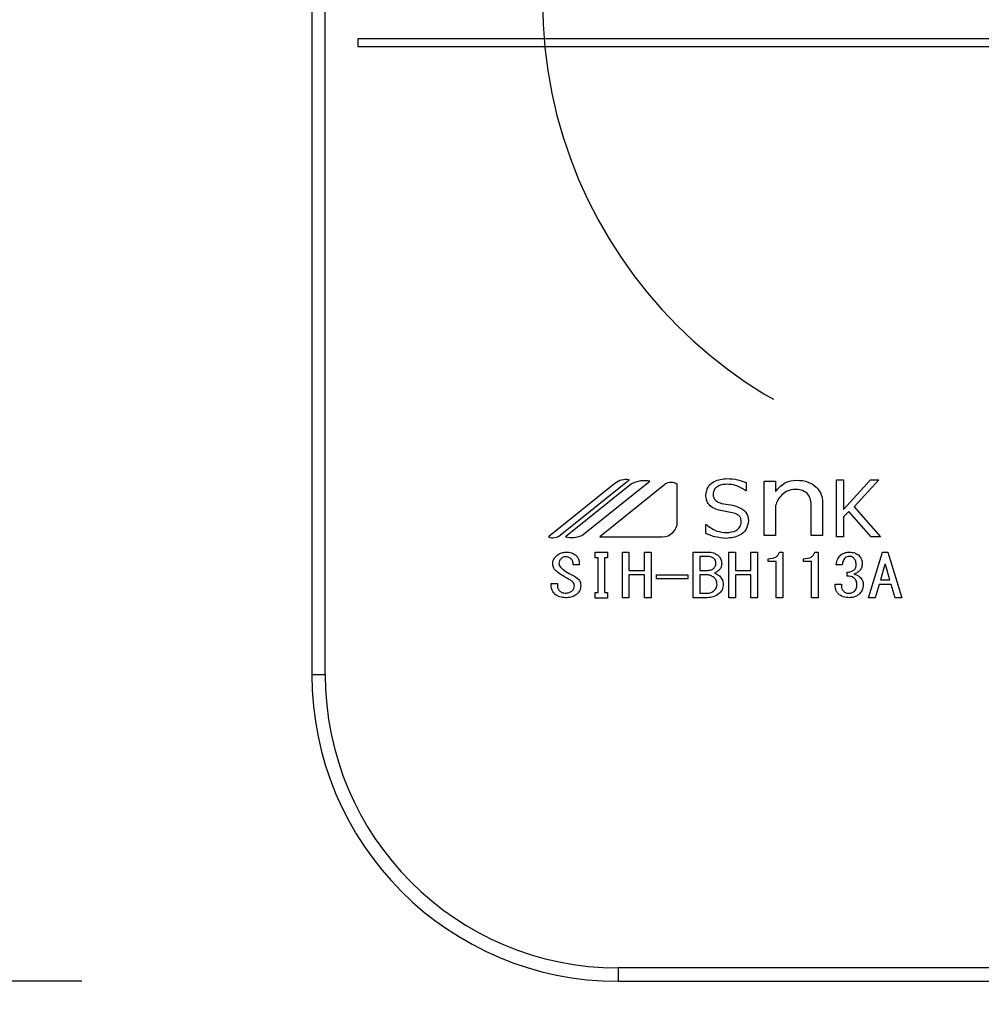
# Model space of a CAD drawing. Units: millimetres. Extents: x 210 to 6060, y -217 to 4222.
# Drawn here: x 1192 to 1255, y 3256 to 3321 of the extents above; entities that cross this region are included whole.
import ezdxf

# ---------------------------------------------------------------- set-up
doc = ezdxf.new("R2010")
doc.units = ezdxf.units.MM
doc.header["$LTSCALE"] = 3.75
doc.linetypes.add('HIDDEN', pattern=[12.6, 8.4, -4.2])
doc.layers.get('0').update_dxf_attribs({"lineweight": 9})
doc.layers.add('シンク', color=14, linetype='Continuous', lineweight=9)
doc.layers.add('熱源、換気扇', color=214, linetype='Continuous', lineweight=9)
doc.styles.get("Standard").update_dxf_attribs({"font": 'txt', "bigfont": 'bigfont'})
doc.styles.add('ＭＳ ゴシック', font='txt')
doc.dimstyles.get("Standard").update_dxf_attribs({"dimtxt": 0.18, "dimasz": 0.18, "dimexe": 0.18, "dimexo": 0.0625, "dimgap": 0.09, "dimtad": 0, "dimtih": 1, "dimtoh": 1, "dimdec": 4, "dimzin": 0, "dimdsep": 46, "dimtxsty": 'Standard', "dimcen": 0.09, "dimadec": 0, "dimazin": 0, "dimtfac": 1, "dimtdec": 4, "dimtofl": 0, "dimtmove": 0, "dimatfit": 3, "dimfxl": 1, "dimtolj": 1, "dimtzin": 0, "dimarcsym": 0})

# ---------------------------------------------------------------- blocks, each defined once
blk = doc.blocks.new('*G102')
at = {"layer": '熱源、換気扇', "color": 214, "linetype": 'Continuous', "lineweight": 30}
for p, q in [((1210.909, 3590.868), (1210.909, 3277.867)), ((1211.784, 3277.867), (1211.784, 3590.868)), ((1527.91, 3319.367), (1213.909, 3319.367)), ((1213.909, 3319.367), (1213.909, 3318.867)), ((1213.909, 3318.867), (1527.91, 3318.867)), ((1230.684, 3290.353), (1226.347, 3286.867)), ((1227.127, 3286.981), (1231.622, 3290.593)), ((1231.784, 3290.338), (1227.464, 3286.867)), ((1228.541, 3286.957), (1232.96, 3290.508)), ((1233.953, 3290.285), (1229.7, 3286.867)), ((1234.764, 3287.863), (1234.764, 3290.285)), ((1239.263, 3290.409), (1239.263, 3289.878)), ((1240.426, 3290.502), (1241.174, 3290.502)), ((1240.426, 3286.962), (1240.426, 3290.502)), ((1241.174, 3290.502), (1241.174, 3289.838)), ((1245.144, 3290.584), (1245.615, 3290.584)), ((1245.144, 3286.867), (1245.144, 3290.584)), ((1245.615, 3288.658), (1247.363, 3290.584)), ((1245.615, 3290.584), (1245.615, 3288.658)), ((1247.92, 3290.584), (1246.295, 3288.831)), ((1247.363, 3290.584), (1247.92, 3290.584)), ((1239.263, 3289.878), (1239.228, 3289.878)), ((1243.492, 3286.962), (1243.492, 3289.079)), ((1244.24, 3289.143), (1244.24, 3286.962)), ((1238.441, 3288.417), (1237.59, 3288.587)), ((1241.174, 3288.921), (1241.174, 3286.962)), ((1245.953, 3288.532), (1245.615, 3288.179)), ((1247.411, 3286.867), (1245.953, 3288.532)), ((1246.295, 3288.831), (1248.014, 3286.867)), ((1245.615, 3288.179), (1245.615, 3286.867)), ((1236.629, 3287.667), (1236.661, 3287.667)), ((1236.629, 3287.092), (1236.629, 3287.667)), ((1229.7, 3286.867), (1233.768, 3286.867)), ((1241.174, 3286.962), (1240.426, 3286.962)), ((1244.24, 3286.962), (1243.492, 3286.962)), ((1245.615, 3286.867), (1245.144, 3286.867)), ((1248.014, 3286.867), (1247.411, 3286.867)), ((1229.402, 3285.872), (1230.216, 3285.872)), ((1229.402, 3285.511), (1229.402, 3285.872)), ((1230.216, 3285.872), (1230.216, 3285.511)), ((1231.18, 3285.872), (1231.608, 3285.872)), ((1231.18, 3282.899), (1231.18, 3285.872)), ((1231.608, 3285.872), (1231.608, 3284.682)), ((1232.626, 3284.682), (1232.626, 3285.872)), ((1232.626, 3285.872), (1233.054, 3285.872)), ((1233.054, 3285.872), (1233.054, 3282.899)), ((1235.808, 3285.872), (1236.76, 3285.872)), ((1235.808, 3282.899), (1235.808, 3285.872)), ((1238.122, 3285.872), (1238.55, 3285.872)), ((1238.122, 3282.899), (1238.122, 3285.872)), ((1238.55, 3285.872), (1238.55, 3284.682)), ((1239.569, 3285.872), (1239.996, 3285.872)), ((1239.569, 3284.682), (1239.569, 3285.872)), ((1239.996, 3285.872), (1239.996, 3282.899)), ((1241.425, 3285.872), (1241.642, 3285.872)), ((1241.642, 3285.872), (1241.642, 3282.899)), ((1243.739, 3285.872), (1243.956, 3285.872)), ((1243.956, 3285.872), (1243.956, 3282.899)), ((1247.246, 3282.899), (1248.15, 3285.872)), ((1248.15, 3285.872), (1248.512, 3285.872)), ((1248.512, 3285.872), (1249.416, 3282.899)), ((1229.589, 3285.511), (1229.402, 3285.511)), ((1229.589, 3283.233), (1229.589, 3285.511)), ((1230.017, 3285.511), (1230.017, 3283.233)), ((1230.216, 3285.511), (1230.017, 3285.511)), ((1236.236, 3285.584), (1236.236, 3284.682)), ((1236.832, 3285.584), (1236.236, 3285.584)), ((1240.683, 3285.265), (1240.683, 3285.445)), ((1241.214, 3285.265), (1240.683, 3285.265)), ((1241.214, 3282.899), (1241.214, 3285.265)), ((1242.997, 3285.265), (1242.997, 3285.445)), ((1243.528, 3285.265), (1242.997, 3285.265)), ((1243.528, 3282.899), (1243.528, 3285.265)), ((1228.371, 3285.049), (1227.956, 3285.049)), ((1231.608, 3284.682), (1232.626, 3284.682)), ((1236.236, 3284.682), (1236.778, 3284.682)), ((1238.55, 3284.682), (1239.569, 3284.682)), ((1245.529, 3285.049), (1245.131, 3285.049)), ((1245.854, 3284.301), (1245.854, 3284.56)), ((1248.313, 3285.064), (1248.023, 3284.057)), ((1248.349, 3285.064), (1248.313, 3285.064)), ((1248.638, 3284.057), (1248.349, 3285.064)), ((1226.527, 3283.828), (1226.943, 3283.828)), ((1226.527, 3283.676), (1226.527, 3283.828)), ((1226.943, 3283.828), (1226.943, 3283.691)), ((1231.608, 3284.394), (1231.608, 3282.899)), ((1232.626, 3284.394), (1231.608, 3284.394)), ((1232.626, 3282.899), (1232.626, 3284.394)), ((1233.397, 3284.14), (1233.397, 3284.393)), ((1233.397, 3284.393), (1235.458, 3284.393)), ((1235.458, 3284.14), (1233.397, 3284.14)), ((1235.458, 3284.393), (1235.458, 3284.14)), ((1236.236, 3284.394), (1236.236, 3283.188)), ((1236.724, 3284.394), (1236.236, 3284.394)), ((1238.55, 3284.394), (1238.55, 3282.899)), ((1239.569, 3284.394), (1238.55, 3284.394)), ((1239.569, 3282.899), (1239.569, 3284.394)), ((1248.023, 3284.057), (1248.638, 3284.057)), ((1229.402, 3283.233), (1229.589, 3283.233)), ((1229.402, 3282.872), (1229.402, 3283.233)), ((1230.017, 3283.233), (1230.216, 3283.233)), ((1230.216, 3283.233), (1230.216, 3282.872)), ((1236.236, 3283.188), (1236.652, 3283.188)), ((1245.058, 3283.782), (1245.474, 3283.782)), ((1247.933, 3283.768), (1247.68, 3282.899)), ((1248.729, 3283.768), (1247.933, 3283.768)), ((1248.982, 3282.899), (1248.729, 3283.768)), ((1230.216, 3282.872), (1229.402, 3282.872)), ((1231.608, 3282.899), (1231.18, 3282.899)), ((1233.054, 3282.899), (1232.626, 3282.899)), ((1236.724, 3282.899), (1235.808, 3282.899)), ((1238.55, 3282.899), (1238.122, 3282.899)), ((1239.996, 3282.899), (1239.569, 3282.899)), ((1241.642, 3282.899), (1241.214, 3282.899)), ((1243.956, 3282.899), (1243.528, 3282.899)), ((1247.68, 3282.899), (1247.246, 3282.899)), ((1249.416, 3282.899), (1248.982, 3282.899)), ((1211.784, 3277.867), (1210.909, 3277.867)), ((1230.91, 3258.741), (1230.91, 3257.867)), ((1510.91, 3258.741), (1230.91, 3258.741)), ((1230.91, 3257.867), (1510.91, 3257.867))]:
    blk.add_line(p, q, dxfattribs=at)
for centre, radius, start, end in [((1231.417, 3289.441), 1.171, 79.95672, 128.78677), ((1232.634, 3288.597), 1.938, 80.33222, 116.03761), ((1234.358, 3289.78), 0.647, 51.21323, 128.78677), ((1233.768, 3287.863), 0.996, 270, 0), ((1226.64, 3287.587), 0.777, 247.81787, 308.78677), ((1227.859, 3288.641), 1.817, 257.45352, 292.05096), ((1230.91, 3277.867), 20, 180, 270), ((1230.91, 3277.867), 19.126, 180, 270)]:
    blk.add_arc(centre, radius, start, end, dxfattribs=at)
for points, knots in [([(1236.629, 3289.608), (1236.658, 3289.789), (1236.716, 3290.151), (1237.242, 3290.599), (1237.708, 3290.648), (1237.992, 3290.678)], [0, 0, 0, 0, 0.279311, 0.559897, 1, 1, 1, 1]), ([(1237.981, 3290.301), (1237.867, 3290.295), (1237.639, 3290.283), (1237.345, 3290.151), (1237.133, 3289.93), (1237.111, 3289.75), (1237.099, 3289.66)], [0, 0, 0, 0, 0.281041, 0.561099, 0.780719, 1, 1, 1, 1]), ([(1239.228, 3289.878), (1239.014, 3290.016), (1238.632, 3290.262), (1238.18, 3290.289), (1237.981, 3290.301)], [0, 0, 0, 0, 0.559188, 1, 1, 1, 1]), ([(1237.992, 3290.678), (1238.237, 3290.662), (1238.675, 3290.634), (1239.083, 3290.478), (1239.263, 3290.409)], [0, 0, 0, 0, 0.559696, 1, 1, 1, 1]), ([(1241.174, 3289.838), (1241.381, 3290.067), (1241.751, 3290.477), (1242.294, 3290.538), (1242.533, 3290.565)], [0, 0, 0, 0, 0.55949, 1, 1, 1, 1]), ([(1242.533, 3290.565), (1242.801, 3290.553), (1243.28, 3290.532), (1243.661, 3290.247), (1243.829, 3290.122)], [0, 0, 0, 0, 0.560744, 1, 1, 1, 1]), ([(1237.59, 3288.587), (1237.451, 3288.623), (1237.172, 3288.695), (1236.838, 3288.936), (1236.653, 3289.268), (1236.637, 3289.494), (1236.629, 3289.608)], [0, 0, 0, 0, 0.2806691, 0.5600688, 0.7797561, 1, 1, 1, 1]), ([(1237.099, 3289.66), (1237.107, 3289.576), (1237.123, 3289.408), (1237.319, 3289.163), (1237.525, 3289.097), (1237.651, 3289.057)], [0, 0, 0, 0, 0.280394, 0.56013, 1, 1, 1, 1]), ([(1241.585, 3289.617), (1241.485, 3289.5), (1241.306, 3289.292), (1241.214, 3289.035), (1241.174, 3288.921)], [0, 0, 0, 0, 0.559724, 1, 1, 1, 1]), ([(1242.47, 3289.964), (1242.284, 3289.948), (1241.952, 3289.92), (1241.697, 3289.709), (1241.585, 3289.617)], [0, 0, 0, 0, 0.559661, 1, 1, 1, 1]), ([(1243.228, 3289.712), (1243.1, 3289.798), (1242.869, 3289.954), (1242.592, 3289.961), (1242.47, 3289.964)], [0, 0, 0, 0, 0.557491, 1, 1, 1, 1]), ([(1243.492, 3289.079), (1243.475, 3289.212), (1243.446, 3289.448), (1243.295, 3289.631), (1243.228, 3289.712)], [0, 0, 0, 0, 0.558828, 1, 1, 1, 1]), ([(1243.829, 3290.122), (1243.96, 3289.961), (1244.196, 3289.673), (1244.226, 3289.305), (1244.24, 3289.143)], [0, 0, 0, 0, 0.559338, 1, 1, 1, 1]), ([(1237.651, 3289.057), (1238.038, 3289.001), (1238.521, 3288.93), (1239.046, 3288.673), (1239.259, 3288.468), (1239.386, 3288.2), (1239.398, 3288.006), (1239.405, 3287.909)], [0, 0, 0, 0, 0.500679, 0.625598, 0.750361, 0.875062, 1, 1, 1, 1]), ([(1238.934, 3287.839), (1238.93, 3287.917), (1238.922, 3288.074), (1238.756, 3288.318), (1238.56, 3288.379), (1238.441, 3288.417)], [0, 0, 0, 0, 0.281009, 0.559996, 1, 1, 1, 1]), ([(1239.405, 3287.909), (1239.374, 3287.717), (1239.312, 3287.332), (1238.756, 3286.854), (1238.261, 3286.804), (1237.958, 3286.773)], [0, 0, 0, 0, 0.279337, 0.55992, 1, 1, 1, 1]), ([(1237.97, 3287.149), (1238.196, 3287.167), (1238.535, 3287.194), (1238.835, 3287.466), (1238.923, 3287.672), (1238.93, 3287.783), (1238.934, 3287.839)], [0, 0, 0, 0, 0.498654, 0.748536, 0.874207, 1, 1, 1, 1]), ([(1237.958, 3286.773), (1237.7, 3286.795), (1237.24, 3286.834), (1236.816, 3287.013), (1236.629, 3287.092)], [0, 0, 0, 0, 0.559518, 1, 1, 1, 1]), ([(1236.661, 3287.667), (1236.88, 3287.502), (1237.271, 3287.208), (1237.756, 3287.167), (1237.97, 3287.149)], [0, 0, 0, 0, 0.559524, 1, 1, 1, 1]), ([(1226.907, 3285.659), (1227.009, 3285.727), (1227.191, 3285.848), (1227.408, 3285.865), (1227.504, 3285.872)], [0, 0, 0, 0, 0.559608, 1, 1, 1, 1]), ([(1227.504, 3285.872), (1227.628, 3285.868), (1227.85, 3285.859), (1228.036, 3285.741), (1228.118, 3285.689)], [0, 0, 0, 0, 0.560688, 1, 1, 1, 1]), ([(1236.76, 3285.872), (1236.888, 3285.868), (1237.116, 3285.861), (1237.308, 3285.742), (1237.393, 3285.689)], [0, 0, 0, 0, 0.560878, 1, 1, 1, 1]), ([(1240.683, 3285.445), (1240.861, 3285.456), (1241.108, 3285.472), (1241.355, 3285.678), (1241.401, 3285.808), (1241.425, 3285.872)], [0, 0, 0, 0, 0.558824, 0.779318, 1, 1, 1, 1]), ([(1242.997, 3285.445), (1243.175, 3285.456), (1243.422, 3285.472), (1243.669, 3285.678), (1243.716, 3285.808), (1243.739, 3285.872)], [0, 0, 0, 0, 0.558824, 0.779318, 1, 1, 1, 1]), ([(1245.438, 3285.689), (1245.534, 3285.75), (1245.707, 3285.859), (1245.909, 3285.868), (1245.999, 3285.872)], [0, 0, 0, 0, 0.558604, 1, 1, 1, 1]), ([(1245.999, 3285.872), (1246.116, 3285.866), (1246.326, 3285.855), (1246.5, 3285.74), (1246.577, 3285.689)], [0, 0, 0, 0, 0.560312, 1, 1, 1, 1]), ([(1226.636, 3285.094), (1226.637, 3285.155), (1226.639, 3285.277), (1226.722, 3285.485), (1226.837, 3285.593), (1226.907, 3285.659)], [0, 0, 0, 0, 0.280412, 0.560628, 1, 1, 1, 1]), ([(1227.196, 3285.46), (1227.146, 3285.41), (1227.055, 3285.321), (1227.04, 3285.195), (1227.034, 3285.14)], [0, 0, 0, 0, 0.559914, 1, 1, 1, 1]), ([(1227.034, 3285.14), (1227.04, 3285.096), (1227.051, 3285.007), (1227.143, 3284.873), (1227.232, 3284.802), (1227.287, 3284.759)], [0, 0, 0, 0, 0.2792717, 0.5594607, 1, 1, 1, 1]), ([(1227.504, 3285.567), (1227.441, 3285.562), (1227.328, 3285.554), (1227.237, 3285.489), (1227.196, 3285.46)], [0, 0, 0, 0, 0.559811, 1, 1, 1, 1]), ([(1227.811, 3285.46), (1227.759, 3285.495), (1227.665, 3285.558), (1227.553, 3285.564), (1227.504, 3285.567)], [0, 0, 0, 0, 0.559085, 1, 1, 1, 1]), ([(1227.956, 3285.049), (1227.959, 3285.137), (1227.965, 3285.295), (1227.858, 3285.41), (1227.811, 3285.46)], [0, 0, 0, 0, 0.559482, 1, 1, 1, 1]), ([(1228.118, 3285.689), (1228.166, 3285.642), (1228.261, 3285.548), (1228.363, 3285.326), (1228.368, 3285.154), (1228.371, 3285.049)], [0, 0, 0, 0, 0.280218, 0.560366, 1, 1, 1, 1]), ([(1237.158, 3285.445), (1237.104, 3285.487), (1237.007, 3285.562), (1236.886, 3285.577), (1236.832, 3285.584)], [0, 0, 0, 0, 0.560429, 1, 1, 1, 1]), ([(1237.122, 3284.804), (1237.173, 3284.857), (1237.266, 3284.952), (1237.279, 3285.083), (1237.284, 3285.14)], [0, 0, 0, 0, 0.559429, 1, 1, 1, 1]), ([(1237.284, 3285.14), (1237.28, 3285.205), (1237.271, 3285.322), (1237.193, 3285.408), (1237.158, 3285.445)], [0, 0, 0, 0, 0.560107, 1, 1, 1, 1]), ([(1237.393, 3285.689), (1237.478, 3285.603), (1237.631, 3285.448), (1237.654, 3285.234), (1237.664, 3285.14)], [0, 0, 0, 0, 0.5596519, 1, 1, 1, 1]), ([(1237.664, 3285.14), (1237.655, 3285.041), (1237.64, 3284.865), (1237.519, 3284.738), (1237.465, 3284.682)], [0, 0, 0, 0, 0.559669, 1, 1, 1, 1]), ([(1245.131, 3285.049), (1245.151, 3285.187), (1245.187, 3285.435), (1245.361, 3285.611), (1245.438, 3285.689)], [0, 0, 0, 0, 0.5593168, 1, 1, 1, 1]), ([(1245.727, 3285.506), (1245.665, 3285.431), (1245.553, 3285.297), (1245.536, 3285.125), (1245.529, 3285.049)], [0, 0, 0, 0, 0.557722, 1, 1, 1, 1]), ([(1245.999, 3285.598), (1245.943, 3285.594), (1245.844, 3285.587), (1245.763, 3285.531), (1245.727, 3285.506)], [0, 0, 0, 0, 0.559891, 1, 1, 1, 1]), ([(1246.27, 3285.506), (1246.223, 3285.537), (1246.141, 3285.591), (1246.042, 3285.596), (1245.999, 3285.598)], [0, 0, 0, 0, 0.558972, 1, 1, 1, 1]), ([(1246.433, 3285.064), (1246.429, 3285.157), (1246.422, 3285.324), (1246.316, 3285.451), (1246.27, 3285.506)], [0, 0, 0, 0, 0.561352, 1, 1, 1, 1]), ([(1246.577, 3285.689), (1246.66, 3285.599), (1246.807, 3285.437), (1246.823, 3285.22), (1246.83, 3285.125)], [0, 0, 0, 0, 0.558563, 1, 1, 1, 1]), ([(1246.83, 3285.125), (1246.823, 3285.02), (1246.81, 3284.834), (1246.686, 3284.697), (1246.631, 3284.637)], [0, 0, 0, 0, 0.560382, 1, 1, 1, 1]), ([(1226.943, 3284.56), (1226.85, 3284.641), (1226.683, 3284.784), (1226.65, 3284.999), (1226.636, 3285.094)], [0, 0, 0, 0, 0.559106, 1, 1, 1, 1]), ([(1227.793, 3284.042), (1227.631, 3284.132), (1227.341, 3284.294), (1227.065, 3284.479), (1226.943, 3284.56)], [0, 0, 0, 0, 0.559996, 1, 1, 1, 1]), ([(1227.287, 3284.759), (1227.423, 3284.664), (1227.667, 3284.496), (1227.93, 3284.361), (1228.046, 3284.301)], [0, 0, 0, 0, 0.559994, 1, 1, 1, 1]), ([(1236.778, 3284.682), (1236.849, 3284.688), (1236.975, 3284.699), (1237.077, 3284.772), (1237.122, 3284.804)], [0, 0, 0, 0, 0.559617, 1, 1, 1, 1]), ([(1237.465, 3284.682), (1237.419, 3284.644), (1237.336, 3284.575), (1237.238, 3284.533), (1237.194, 3284.515)], [0, 0, 0, 0, 0.560417, 1, 1, 1, 1]), ([(1237.194, 3284.515), (1237.258, 3284.483), (1237.373, 3284.428), (1237.475, 3284.35), (1237.519, 3284.316)], [0, 0, 0, 0, 0.560075, 1, 1, 1, 1]), ([(1245.854, 3284.56), (1245.941, 3284.567), (1246.097, 3284.579), (1246.23, 3284.662), (1246.288, 3284.698)], [0, 0, 0, 0, 0.5608125, 1, 1, 1, 1]), ([(1246.288, 3284.698), (1246.315, 3284.725), (1246.368, 3284.779), (1246.423, 3284.906), (1246.429, 3285.004), (1246.433, 3285.064)], [0, 0, 0, 0, 0.279943, 0.560024, 1, 1, 1, 1]), ([(1246.631, 3284.637), (1246.573, 3284.59), (1246.468, 3284.506), (1246.343, 3284.459), (1246.288, 3284.438)], [0, 0, 0, 0, 0.560222, 1, 1, 1, 1]), ([(1228.046, 3283.676), (1228.042, 3283.719), (1228.033, 3283.807), (1227.947, 3283.944), (1227.851, 3284.005), (1227.793, 3284.042)], [0, 0, 0, 0, 0.280034, 0.560038, 1, 1, 1, 1]), ([(1228.046, 3284.301), (1228.17, 3284.227), (1228.342, 3284.123), (1228.45, 3283.888), (1228.458, 3283.777), (1228.462, 3283.721)], [0, 0, 0, 0, 0.5577983, 0.7788461, 1, 1, 1, 1]), ([(1237.158, 3284.21), (1237.085, 3284.265), (1236.956, 3284.365), (1236.795, 3284.385), (1236.724, 3284.394)], [0, 0, 0, 0, 0.5604245, 1, 1, 1, 1]), ([(1237.357, 3283.767), (1237.347, 3283.863), (1237.33, 3284.034), (1237.21, 3284.156), (1237.158, 3284.21)], [0, 0, 0, 0, 0.559345, 1, 1, 1, 1]), ([(1237.519, 3284.316), (1237.597, 3284.228), (1237.737, 3284.069), (1237.749, 3283.86), (1237.755, 3283.767)], [0, 0, 0, 0, 0.558103, 1, 1, 1, 1]), ([(1246.288, 3284.194), (1246.212, 3284.235), (1246.076, 3284.308), (1245.922, 3284.303), (1245.854, 3284.301)], [0, 0, 0, 0, 0.557458, 1, 1, 1, 1]), ([(1246.288, 3284.438), (1246.361, 3284.418), (1246.49, 3284.381), (1246.601, 3284.304), (1246.649, 3284.271)], [0, 0, 0, 0, 0.560215, 1, 1, 1, 1]), ([(1246.487, 3283.782), (1246.475, 3283.872), (1246.454, 3284.033), (1246.339, 3284.145), (1246.288, 3284.194)], [0, 0, 0, 0, 0.558544, 1, 1, 1, 1]), ([(1246.649, 3284.271), (1246.73, 3284.189), (1246.873, 3284.043), (1246.893, 3283.841), (1246.903, 3283.752)], [0, 0, 0, 0, 0.5594537, 1, 1, 1, 1]), ([(1226.817, 3283.096), (1226.726, 3283.187), (1226.564, 3283.35), (1226.539, 3283.576), (1226.527, 3283.676)], [0, 0, 0, 0, 0.559766, 1, 1, 1, 1]), ([(1226.943, 3283.691), (1226.948, 3283.613), (1226.956, 3283.474), (1227.048, 3283.37), (1227.088, 3283.325)], [0, 0, 0, 0, 0.560645, 1, 1, 1, 1]), ([(1227.088, 3283.325), (1227.15, 3283.284), (1227.26, 3283.212), (1227.391, 3283.206), (1227.449, 3283.203)], [0, 0, 0, 0, 0.558844, 1, 1, 1, 1]), ([(1227.449, 3283.203), (1227.537, 3283.205), (1227.693, 3283.209), (1227.825, 3283.29), (1227.883, 3283.325)], [0, 0, 0, 0, 0.5610263, 1, 1, 1, 1]), ([(1227.883, 3283.325), (1227.936, 3283.381), (1228.03, 3283.48), (1228.041, 3283.616), (1228.046, 3283.676)], [0, 0, 0, 0, 0.5590023, 1, 1, 1, 1]), ([(1228.462, 3283.721), (1228.449, 3283.59), (1228.426, 3283.354), (1228.263, 3283.185), (1228.191, 3283.111)], [0, 0, 0, 0, 0.5594595, 1, 1, 1, 1]), ([(1236.652, 3283.188), (1236.759, 3283.196), (1236.951, 3283.211), (1237.107, 3283.322), (1237.176, 3283.371)], [0, 0, 0, 0, 0.559674, 1, 1, 1, 1]), ([(1237.519, 3283.188), (1237.384, 3283.095), (1237.143, 3282.928), (1236.852, 3282.908), (1236.724, 3282.899)], [0, 0, 0, 0, 0.559309, 1, 1, 1, 1]), ([(1237.176, 3283.371), (1237.235, 3283.434), (1237.339, 3283.547), (1237.351, 3283.7), (1237.357, 3283.767)], [0, 0, 0, 0, 0.558728, 1, 1, 1, 1]), ([(1237.755, 3283.767), (1237.746, 3283.643), (1237.732, 3283.422), (1237.584, 3283.259), (1237.519, 3283.188)], [0, 0, 0, 0, 0.560367, 1, 1, 1, 1]), ([(1245.33, 3283.096), (1245.279, 3283.147), (1245.179, 3283.249), (1245.077, 3283.487), (1245.065, 3283.67), (1245.058, 3283.782)], [0, 0, 0, 0, 0.279946, 0.560048, 1, 1, 1, 1]), ([(1245.474, 3283.782), (1245.473, 3283.679), (1245.471, 3283.496), (1245.586, 3283.356), (1245.637, 3283.294)], [0, 0, 0, 0, 0.561394, 1, 1, 1, 1]), ([(1245.637, 3283.294), (1245.696, 3283.258), (1245.802, 3283.194), (1245.926, 3283.189), (1245.981, 3283.188)], [0, 0, 0, 0, 0.558281, 1, 1, 1, 1]), ([(1245.981, 3283.188), (1246.051, 3283.197), (1246.178, 3283.213), (1246.279, 3283.291), (1246.324, 3283.325)], [0, 0, 0, 0, 0.558733, 1, 1, 1, 1]), ([(1246.324, 3283.325), (1246.356, 3283.359), (1246.421, 3283.428), (1246.478, 3283.589), (1246.483, 3283.709), (1246.487, 3283.782)], [0, 0, 0, 0, 0.279547, 0.559684, 1, 1, 1, 1]), ([(1246.903, 3283.752), (1246.888, 3283.613), (1246.862, 3283.366), (1246.689, 3283.189), (1246.613, 3283.111)], [0, 0, 0, 0, 0.5592599, 1, 1, 1, 1]), ([(1227.486, 3282.899), (1227.35, 3282.904), (1227.109, 3282.912), (1226.906, 3283.04), (1226.817, 3283.096)], [0, 0, 0, 0, 0.560722, 1, 1, 1, 1]), ([(1228.191, 3283.111), (1228.069, 3283.039), (1227.85, 3282.909), (1227.597, 3282.902), (1227.486, 3282.899)], [0, 0, 0, 0, 0.558193, 1, 1, 1, 1]), ([(1245.981, 3282.899), (1245.849, 3282.904), (1245.613, 3282.914), (1245.416, 3283.04), (1245.33, 3283.096)], [0, 0, 0, 0, 0.560579, 1, 1, 1, 1]), ([(1246.613, 3283.111), (1246.505, 3283.041), (1246.311, 3282.915), (1246.082, 3282.904), (1245.981, 3282.899)], [0, 0, 0, 0, 0.558803, 1, 1, 1, 1])]:
    blk.add_open_spline(points, degree=3, knots=knots, dxfattribs=at)
blk = doc.blocks.new('_DOT')
at = {"color": 0}
blk.add_line((-0.5, 0), (-1, 0), dxfattribs=at)
at = {"color": 0, "const_width": 0.5}
blk.add_lwpolyline([(-0.25, 0, 1), (0.25, 0, 1)], format="xyb", close=True, dxfattribs=at)
blk = doc.blocks.new('Dim67')
at = {"layer": '熱源、換気扇', "color": 214, "linetype": 'Continuous', "lineweight": 30}
for p, q in [((1195.909, 3610.868), (839.91, 3610.868)), ((854.91, 3257.867), (854.91, 3610.868)), ((1195.909, 3257.867), (839.91, 3257.867))]:
    blk.add_line(p, q, dxfattribs=at)
at = {"layer": '熱源、換気扇', "color": 214, "linetype": 'Continuous', "lineweight": 30, "xscale": 9, "yscale": 9, "zscale": 9}
for p, rotation in [((854.91, 3610.868), 89.99999999999959), ((854.91, 3257.867), 269.9999999999998)]:
    blk.add_blockref('_DOT', p, dxfattribs=dict(at, rotation=rotation))
at = {"layer": '熱源、換気扇', "color": 214, "linetype": 'Continuous', "lineweight": 9, "insert": (854.91, 3434.368), "char_height": 52.5, "width": 675, "attachment_point": 8, "rotation": 90, "style": 'ＭＳ ゴシック'}
blk.add_mtext('353', dxfattribs=at)

msp = doc.modelspace()

# ---------------------------------------------------------------- linework, layer by layer
at = {"layer": 'シンク', "color": 14, "linetype": 'HIDDEN', "lineweight": 30}
msp.add_arc((1255.967, 3321.867), 30, 180, 270, dxfattribs=at)

# ---------------------------------------------------------------- block references
msp.add_blockref('*G102', (0, 0))

# ---------------------------------------------------------------- dimensions: what is measured, and where the dimension line sits
at = {"layer": '熱源、換気扇', "color": 214, "linetype": 'Continuous', "lineweight": 30}
dim = msp.add_linear_dim(base=(854.91, 3610.868), p1=(1210.909, 3257.867), p2=(1210.909, 3610.868), angle=90, dimstyle='Standard', override={"dimscale": 1, "dimtxt": 52.5, "dimasz": 9, "dimexe": 15, "dimexo": 15, "dimgap": 0, "dimtad": 1, "dimtih": 0, "dimtoh": 0, "dimdec": 2, "dimzin": 8, "dimtxsty": 'ＭＳ ゴシック', "dimblk1": 'DOT', "dimblk2": 'DOT', "dimsah": 1, "dimse1": 0, "dimse2": 0, "dimtix": 0, "dimtofl": 1, "dimtmove": 1, "dimatfit": 2, "dimtzin": 8}, dxfattribs=at)
dim.commit()
dim.dimension.update_dxf_attribs({"geometry": 'Dim67', "text_midpoint": (854.91, 3434.368), "dimtype": 160})

doc.saveas('drawing.dxf')
